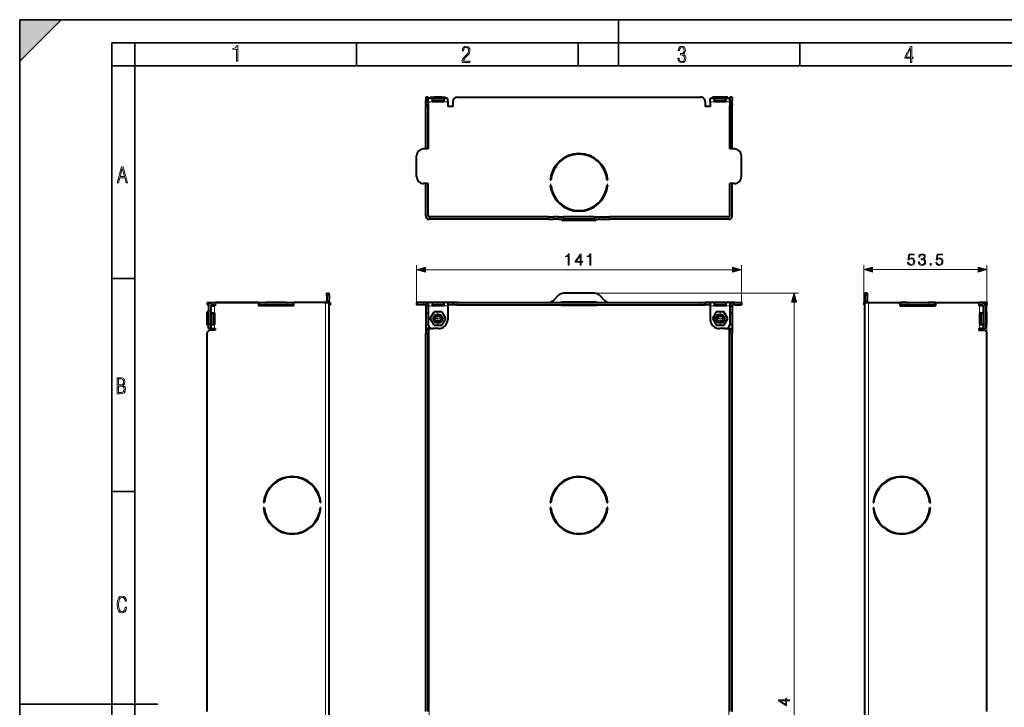
# Model space of a CAD drawing. Extents: x 0 to 420, y 0 to 297.
# Drawn here: x 0 to 214, y 148 to 297 of the extents above; entities that cross this region are included whole.
import ezdxf

# ---------------------------------------------------------------- set-up
doc = ezdxf.new("R2010")
doc.units = 0
doc.linetypes.add('DASHDOT', pattern=[18.5, 12, -3, 0.5, -3])

msp = doc.modelspace()

# ---------------------------------------------------------------- linework, layer by layer
at = {"color": 7, "lineweight": 35}
for p, q in [((0, 0), (0, 297)), ((0, 297), (420, 297)), ((0, 288), (9, 297)), ((0, 0), (0, 297)), ((0, 297), (420, 297)), ((0, 288), (0, 297)), ((0, 297), (9, 297)), ((130, 287), (130, 297)), ((20.000401, 4.99976), (20.000401, 292)), ((20.000401, 292), (415, 292)), ((25.000401, 287), (25.000401, 292)), ((73.125504, 287), (73.125504, 292)), ((121.250999, 287), (121.250999, 292)), ((169.376007, 287), (169.376007, 292)), ((20.000401, 287), (25.000401, 287)), ((25.000401, 9.99976), (25.000401, 287)), ((25.000401, 287), (410, 287)), ((20.000401, 240.832993), (25.000401, 240.832993)), ((20.000401, 194.667007), (25.000401, 194.667007)), ((0, 148.5), (30, 148.5))]:
    msp.add_line(p, q, dxfattribs=at)
at = {"color": 7, "lineweight": 40}
for p, q in [((88.159592, 280.203674), (88.159592, 279.453674)), ((88.659592, 280.203674), (88.159592, 280.203674)), ((88.659592, 280.203674), (88.659592, 279.903687)), ((89.110275, 279.903687), (89.110275, 280.203674)), ((89.110275, 280.203674), (89.947433, 280.203674)), ((89.947433, 279.903687), (89.947433, 280.203674)), ((91.62175, 280.203674), (89.947433, 280.203674)), ((91.62175, 279.903687), (91.62175, 280.203674)), ((91.62175, 280.203674), (92.458908, 280.203674)), ((92.458908, 279.903687), (92.458908, 280.203674)), ((92.458908, 279.903687), (92.458908, 280.203674)), ((95.00959, 280.203674), (147.809601, 280.203674)), ((151.197433, 280.203674), (150.360275, 280.203674)), ((150.360275, 279.903687), (150.360275, 280.203674)), ((152.87175, 280.203674), (151.197433, 280.203674)), ((151.197433, 279.903687), (151.197433, 280.203674)), ((153.708908, 280.203674), (152.87175, 280.203674)), ((152.87175, 279.903687), (152.87175, 280.203674)), ((153.708908, 279.903687), (153.708908, 280.203674)), ((153.708908, 279.903687), (153.708908, 280.203674)), ((154.159592, 280.203674), (154.159592, 279.453674)), ((154.659592, 280.203674), (154.159592, 280.203674)), ((154.659592, 280.203674), (154.659592, 279.453674)), ((88.159592, 278.606476), (88.159592, 279.453674)), ((88.159592, 278.603668), (88.159592, 278.403687)), ((88.159592, 269.028687), (88.159592, 278.403687)), ((88.659592, 278.403687), (88.159592, 278.403687)), ((88.659592, 279.153687), (88.659592, 279.903687)), ((89.534592, 279.903687), (88.659592, 279.903687)), ((88.659592, 279.153687), (88.659592, 268.953674)), ((88.659592, 269.028687), (88.659592, 278.403687)), ((89.534592, 279.903687), (89.534592, 279.153687)), ((92.034592, 279.903687), (89.534592, 279.903687)), ((92.034592, 279.403687), (89.534592, 279.403687)), ((89.534592, 279.353668), (91.909592, 279.353668)), ((92.034592, 279.153687), (89.534592, 279.153687)), ((90.077339, 279.403687), (90.077339, 279.353668)), ((91.491844, 279.403687), (91.491844, 279.353668)), ((91.909592, 279.353668), (92.034592, 279.353668)), ((92.909592, 279.903687), (92.034592, 279.903687)), ((92.034592, 279.903687), (92.034592, 279.153687)), ((92.909592, 279.153687), (92.909592, 279.903687)), ((92.909592, 279.353668), (92.909592, 278.853668)), ((92.909592, 279.153687), (92.909592, 278.203674)), ((94.00959, 278.203674), (92.909592, 278.203674)), ((94.00959, 279.203674), (94.00959, 278.203674)), ((148.809601, 279.203674), (148.809601, 278.203674)), ((149.909592, 278.203674), (148.809601, 278.203674)), ((150.784592, 279.903687), (149.909592, 279.903687)), ((149.909592, 279.153687), (149.909592, 279.903687)), ((149.909592, 279.153687), (149.909592, 278.203674)), ((150.784592, 279.903687), (150.784592, 279.153687)), ((153.284592, 279.903687), (150.784592, 279.903687)), ((153.284592, 279.403687), (150.784592, 279.403687)), ((150.784592, 279.353668), (150.909592, 279.353668)), ((153.284592, 279.153687), (150.784592, 279.153687)), ((150.909592, 279.353668), (153.284592, 279.353668)), ((151.327332, 279.403687), (151.327332, 279.353668)), ((152.741852, 279.403687), (152.741852, 279.353668)), ((153.284592, 279.903687), (153.284592, 279.153687)), ((154.159592, 279.903687), (153.284592, 279.903687)), ((154.159592, 279.153687), (154.159592, 279.903687)), ((154.159592, 279.453674), (154.159592, 279.310791)), ((154.159592, 279.153687), (154.159592, 268.953674)), ((154.159592, 278.603668), (154.159592, 278.403687)), ((154.159592, 269.028687), (154.159592, 278.403687)), ((154.659592, 278.403687), (154.159592, 278.403687)), ((154.659592, 278.603668), (154.659592, 279.453674)), ((154.659592, 278.603668), (154.659592, 278.403687)), ((154.659592, 269.028687), (154.659592, 278.403687)), ((86.159592, 262.953674), (86.159592, 267.453674)), ((88.659592, 268.953674), (87.659592, 268.953674)), ((88.159592, 268.953674), (88.159592, 269.028687)), ((88.659592, 269.028687), (88.159592, 269.028687)), ((154.159592, 268.953674), (154.159592, 269.028687)), ((154.659592, 269.028687), (154.159592, 269.028687)), ((155.159592, 268.953674), (154.159592, 268.953674)), ((154.659592, 268.953674), (154.659592, 269.028687)), ((156.659592, 262.953674), (156.659592, 267.453674)), ((88.659592, 261.453674), (87.659592, 261.453674)), ((88.159592, 261.378662), (88.159592, 261.453674)), ((88.159592, 254.453674), (88.159592, 261.378662)), ((88.659592, 261.378662), (88.159592, 261.378662)), ((88.659592, 254.703674), (88.659592, 261.453674)), ((88.659592, 254.453674), (88.659592, 261.378662)), ((115.305038, 262.203674), (115.179626, 262.203674)), ((115.305038, 261.203674), (115.179626, 261.203674)), ((127.639557, 262.203674), (127.514145, 262.203674)), ((127.639557, 261.203674), (127.514145, 261.203674)), ((154.159592, 254.703674), (154.159592, 261.453674)), ((155.159592, 261.453674), (154.159592, 261.453674)), ((154.159592, 261.378662), (154.159592, 261.453674)), ((154.159592, 254.453674), (154.159592, 261.378662)), ((154.659592, 261.378662), (154.159592, 261.378662)), ((154.659592, 261.378662), (154.659592, 261.453674)), ((154.659592, 254.453674), (154.659592, 261.378662)), ((114.788269, 254.203674), (88.909592, 254.203674)), ((114.788269, 253.703674), (88.909592, 253.703674)), ((114.788269, 254.203674), (89.159592, 254.203674)), ((114.788269, 254.203674), (115.84893, 254.203674)), ((114.788269, 253.703674), (115.84893, 253.703674)), ((116.970253, 254.203674), (115.84893, 254.203674)), ((116.970253, 253.703674), (115.84893, 253.703674)), ((116.970253, 254.203674), (118.030914, 254.203674)), ((116.970253, 253.703674), (118.030914, 253.703674)), ((124.909592, 253.453674), (117.909592, 253.453674)), ((124.788269, 254.203674), (118.030914, 254.203674)), ((124.788269, 253.703674), (118.030914, 253.703674)), ((124.788269, 254.203674), (125.84893, 254.203674)), ((124.788269, 253.703674), (125.84893, 253.703674)), ((125.84893, 254.203674), (126.970253, 254.203674)), ((125.84893, 253.703674), (126.970253, 253.703674)), ((126.970253, 254.203674), (128.030914, 254.203674)), ((126.970253, 253.703674), (128.030914, 253.703674)), ((153.659592, 254.203674), (128.030914, 254.203674)), ((153.909592, 254.203674), (128.030914, 254.203674)), ((153.909592, 253.703674), (128.030914, 253.703674)), ((66.664413, 237.216125), (66.664413, 237.655472)), ((66.664413, 237.655472), (67.164413, 237.655472)), ((67.164413, 237.216125), (67.164413, 237.655472)), ((124.788269, 237.655472), (118.030914, 237.655472)), ((183.470886, 237.655472), (183.470886, 237.216125)), ((183.970886, 237.655472), (183.470886, 237.655472)), ((183.970886, 237.655472), (183.970886, 237.216125)), ((40.664413, 235.655472), (41.664413, 235.655472)), ((40.664413, 235.655472), (40.664413, 235.155472)), ((40.664413, 235.155472), (41.007309, 235.155472)), ((41.664413, 235.655472), (41.714417, 235.655472)), ((41.714413, 235.655472), (51.914413, 235.655472)), ((41.714413, 235.155472), (42.464413, 235.155472)), ((42.464413, 235.655472), (42.464413, 234.905472)), ((51.839413, 235.655472), (42.464413, 235.655472)), ((51.839413, 235.655472), (51.839413, 234.905472)), ((51.839413, 235.155472), (51.914413, 235.155472)), ((51.914413, 235.655472), (53.414413, 235.655472)), ((51.914413, 235.655472), (51.914413, 235.155472)), ((51.914413, 235.155472), (53.414413, 235.155472)), ((57.914413, 235.655472), (53.414413, 235.655472)), ((57.914413, 235.155472), (53.414413, 235.155472)), ((57.914413, 235.655472), (59.414413, 235.655472)), ((57.914413, 235.155472), (59.414413, 235.155472)), ((66.164413, 235.655472), (59.414413, 235.655472)), ((59.414413, 235.655472), (59.414413, 235.155472)), ((59.489414, 235.155472), (59.414413, 235.155472)), ((59.489414, 234.905472), (59.489414, 235.655472)), ((66.414413, 235.655472), (59.489414, 235.655472)), ((66.164413, 235.655472), (66.664413, 235.655472)), ((66.414413, 235.655472), (67.164413, 235.655472)), ((66.664413, 237.216125), (66.664413, 236.094818)), ((66.664413, 235.655472), (66.664413, 236.094818)), ((67.164413, 237.216125), (67.164413, 236.094818)), ((67.164413, 235.655472), (67.164413, 236.094818)), ((67.164413, 235.655472), (67.414413, 235.655472)), ((67.164413, 57.655472), (67.164413, 235.655472)), ((67.164413, 235.155472), (67.414413, 235.155472)), ((67.414413, 235.655472), (67.414413, 235.155472)), ((87.659592, 235.655472), (86.159592, 235.655472)), ((86.159592, 235.655472), (86.159592, 235.155472)), ((87.659592, 235.155472), (86.159592, 235.155472)), ((88.159599, 235.655472), (87.659592, 235.655472)), ((88.159599, 235.155472), (87.659592, 235.155472)), ((88.159592, 235.655472), (88.159592, 234.905472)), ((88.659592, 235.655472), (88.159592, 235.655472)), ((89.534592, 235.655472), (88.659592, 235.655472)), ((88.659592, 235.655472), (88.659592, 234.905472)), ((88.659592, 235.655472), (88.659592, 234.905472)), ((92.034592, 235.655472), (89.534592, 235.655472)), ((89.534592, 235.655472), (89.534592, 234.905472)), ((92.034592, 235.155472), (89.534592, 235.155472)), ((92.909592, 235.655472), (92.034592, 235.655472)), ((92.034592, 235.655472), (92.034592, 234.905472)), ((94.00959, 235.655472), (92.909592, 235.655472)), ((92.909592, 235.655472), (92.909592, 234.905472)), ((94.00959, 235.155472), (92.909592, 235.155472)), ((95.00959, 235.655472), (94.00959, 235.655472)), ((94.00959, 235.655472), (94.00959, 235.155472)), ((95.00959, 235.155472), (94.00959, 235.155472)), ((95.00959, 235.655472), (147.809601, 235.655472)), ((95.00959, 235.155472), (147.809601, 235.155472)), ((116.970253, 237.216125), (115.84893, 236.094818)), ((125.25959, 235.730469), (117.559593, 235.730469)), ((117.559593, 235.655472), (117.559593, 235.730469)), ((117.559593, 235.080475), (117.559593, 235.155472)), ((125.25959, 235.655472), (125.25959, 235.730469)), ((125.25959, 235.080475), (125.25959, 235.155472)), ((125.84893, 237.216125), (126.970253, 236.094818)), ((147.809601, 235.655472), (148.809601, 235.655472)), ((147.809601, 235.155472), (148.809601, 235.155472)), ((149.909592, 235.655472), (148.809601, 235.655472)), ((148.809601, 235.655472), (148.809601, 235.155472)), ((149.909592, 235.155472), (148.809601, 235.155472)), ((150.784592, 235.655472), (149.909592, 235.655472)), ((149.909592, 235.655472), (149.909592, 234.905472)), ((153.284592, 235.655472), (150.784592, 235.655472)), ((150.784592, 235.655472), (150.784592, 234.905472)), ((153.284592, 235.155472), (150.784592, 235.155472)), ((154.159592, 235.655472), (153.284592, 235.655472)), ((153.284592, 235.655472), (153.284592, 234.905472)), ((154.159592, 235.655472), (154.159592, 234.905472)), ((154.659592, 235.655472), (154.159592, 235.655472)), ((154.659592, 235.655472), (154.659592, 234.905472)), ((155.159592, 235.655472), (154.659607, 235.655472)), ((155.159592, 235.155472), (154.659607, 235.155472)), ((155.159592, 235.655472), (156.659592, 235.655472)), ((155.159592, 235.155472), (156.659592, 235.155472)), ((156.659592, 235.655472), (156.659592, 235.155472)), ((183.220886, 235.655472), (183.220886, 235.155472)), ((183.470886, 235.655472), (183.220886, 235.655472)), ((183.470886, 235.155472), (183.220886, 235.155472)), ((183.470886, 237.216125), (183.470886, 236.094818)), ((183.470886, 236.094818), (183.470886, 235.655472)), ((183.470886, 57.655472), (183.470886, 235.655472)), ((183.470886, 235.655472), (184.220886, 235.655472)), ((183.970886, 237.216125), (183.970886, 236.094818)), ((183.970886, 236.094818), (183.970886, 235.655472)), ((184.220886, 235.655472), (191.145889, 235.655472)), ((191.145889, 235.655472), (191.220886, 235.655472)), ((191.145889, 234.905472), (191.145889, 235.655472)), ((191.145889, 235.155472), (191.220886, 235.155472)), ((192.720886, 235.655472), (191.220886, 235.655472)), ((191.220886, 235.655472), (191.220886, 235.155472)), ((192.720886, 235.155472), (191.220886, 235.155472)), ((192.720886, 235.655472), (197.220886, 235.655472)), ((192.720886, 235.155472), (197.220886, 235.155472)), ((198.720886, 235.655472), (197.220886, 235.655472)), ((198.720886, 235.155472), (197.220886, 235.155472)), ((198.795883, 235.655472), (198.720886, 235.655472)), ((198.720886, 235.655472), (198.720886, 235.155472)), ((198.795883, 235.155472), (198.720886, 235.155472)), ((198.795883, 235.655472), (198.795883, 234.905472)), ((198.795883, 235.655472), (208.170883, 235.655472)), ((208.920883, 235.655472), (208.170883, 235.655472)), ((208.170883, 235.655472), (208.170883, 234.905472)), ((208.920883, 235.155472), (208.170883, 235.155472)), ((208.970886, 235.655472), (208.923615, 235.655472)), ((209.970886, 235.655472), (208.970886, 235.655472)), ((209.970886, 235.155472), (209.627991, 235.155472)), ((209.970886, 235.655472), (209.970886, 235.155472)), ((40.964413, 233.605469), (40.664413, 233.605469)), ((40.664413, 232.155472), (40.664413, 233.605469)), ((40.964413, 234.905472), (40.964413, 230.980469)), ((40.964413, 232.155472), (40.964413, 233.605469)), ((41.464413, 234.905472), (41.464413, 230.980469)), ((41.464417, 233.380478), (41.514412, 233.380478)), ((41.514412, 234.905472), (42.264412, 234.905472)), ((41.514412, 234.905472), (41.514412, 233.405472)), ((41.514412, 233.405472), (42.264412, 233.405472)), ((41.514412, 233.405472), (41.514412, 230.905472)), ((42.014412, 233.405472), (42.014412, 230.905472)), ((42.264412, 234.905472), (42.464413, 234.905472)), ((42.264412, 233.405472), (42.264412, 230.905472)), ((59.489414, 234.905472), (51.839413, 234.905472)), ((88.159592, 234.905472), (88.159592, 233.405472)), ((88.659592, 234.905472), (88.159592, 234.905472)), ((88.159592, 233.405472), (88.159592, 230.905472)), ((88.159592, 233.405472), (88.659592, 233.405472)), ((88.659592, 234.905472), (88.659592, 230.980469)), ((88.659592, 233.405472), (88.659592, 230.905472)), ((89.110275, 232.155472), (89.947433, 233.605469)), ((92.034592, 234.905472), (89.534592, 234.905472)), ((91.62175, 233.605469), (89.947433, 233.605469)), ((91.62175, 233.605469), (92.458908, 232.155472)), ((92.909592, 234.905472), (92.909592, 231.980469)), ((117.559593, 235.080475), (125.25959, 235.080475)), ((149.909592, 234.905472), (149.909592, 231.980469)), ((149.909592, 233.905472), (149.909592, 231.980469)), ((151.197433, 233.605469), (150.360275, 232.155472)), ((153.284592, 234.905472), (150.784592, 234.905472)), ((152.87175, 233.605469), (151.197433, 233.605469)), ((153.708908, 232.155472), (152.87175, 233.605469)), ((154.159592, 234.905472), (154.159592, 230.980469)), ((154.159592, 234.905472), (154.659592, 234.905472)), ((154.159592, 233.405472), (154.659592, 233.405472)), ((154.659592, 234.905472), (154.659592, 233.405472)), ((154.659592, 233.405472), (154.659592, 230.905472)), ((191.145889, 234.905472), (198.795883, 234.905472)), ((208.37088, 234.905472), (208.170883, 234.905472)), ((209.12088, 234.905472), (208.37088, 234.905472)), ((208.37088, 233.405472), (208.37088, 230.905472)), ((208.37088, 233.405472), (209.12088, 233.405472)), ((208.62088, 233.405472), (208.62088, 230.905472)), ((208.62088, 233.405472), (208.62088, 230.905472)), ((209.12088, 234.905472), (209.12088, 233.405472)), ((209.12088, 233.405472), (209.12088, 230.905472)), ((209.170883, 233.380478), (209.12088, 233.380478)), ((209.170883, 234.905472), (209.170883, 230.980469)), ((209.670883, 234.905472), (209.670883, 230.980469)), ((209.670883, 233.605469), (209.970886, 233.605469)), ((209.970886, 232.155472), (209.970886, 233.605469)), ((40.964413, 232.155472), (40.664413, 232.155472)), ((40.664413, 230.705475), (40.664413, 232.155472)), ((40.964413, 230.705475), (40.964413, 232.155472)), ((40.964413, 229.980469), (40.964413, 230.980469)), ((41.464413, 229.980469), (41.464413, 230.980469)), ((41.464417, 232.155472), (41.514412, 232.155472)), ((41.464417, 230.930466), (41.514412, 230.930466)), ((41.514412, 230.905472), (41.514412, 229.980469)), ((41.514412, 230.905472), (42.264412, 230.905472)), ((88.159592, 230.905472), (88.159592, 229.980469)), ((88.159592, 230.905472), (88.662407, 230.905472)), ((89.947433, 230.705475), (89.110275, 232.155472)), ((92.458908, 232.155472), (91.62175, 230.705475)), ((150.360275, 232.155472), (151.197433, 230.705475)), ((152.87175, 230.705475), (153.708908, 232.155472)), ((154.156769, 230.905472), (154.659592, 230.905472)), ((154.159592, 230.978882), (154.159592, 230.905472)), ((154.659592, 230.905472), (154.659592, 229.980469)), ((208.37088, 230.905472), (209.12088, 230.905472)), ((209.170883, 232.155472), (209.12088, 232.155472)), ((209.170883, 230.930466), (209.12088, 230.930466)), ((209.12088, 230.905472), (209.12088, 229.980469)), ((209.170883, 230.980469), (209.170883, 229.980469)), ((209.670883, 232.155472), (209.970886, 232.155472)), ((209.670883, 230.980469), (209.670883, 229.980469)), ((209.970886, 230.705475), (209.970886, 232.155472)), ((40.964413, 230.705475), (40.664413, 230.705475)), ((40.664413, 146.955475), (40.664413, 228.930466)), ((40.964413, 229.980469), (41.464413, 229.980469)), ((42.464413, 229.680466), (41.414413, 229.680466)), ((41.514412, 229.980469), (42.264412, 229.980469)), ((42.264412, 229.980469), (42.464413, 229.980469)), ((42.464413, 229.980469), (42.464413, 229.680466)), ((88.159592, 229.980469), (88.159592, 229.680466)), ((88.909592, 229.980469), (88.159592, 229.980469)), ((88.159592, 229.680466), (88.159592, 228.930466)), ((88.659592, 229.680466), (88.159592, 229.680466)), ((88.159592, 146.955475), (88.159592, 228.930466)), ((88.659592, 229.980469), (88.659592, 229.680466)), ((88.659592, 229.680466), (88.659592, 228.930466)), ((88.659592, 146.955475), (88.659592, 228.930466)), ((88.909592, 229.980469), (89.659592, 229.980469)), ((90.909592, 229.980469), (89.659592, 229.980469)), ((89.947433, 230.705475), (91.62175, 230.705475)), ((151.197433, 230.705475), (152.87175, 230.705475)), ((153.159592, 229.980469), (151.909592, 229.980469)), ((153.159592, 229.980469), (153.909592, 229.980469)), ((153.909592, 229.980469), (154.659592, 229.980469)), ((154.159592, 229.980469), (154.159592, 229.680466)), ((154.159592, 229.680466), (154.159592, 228.930466)), ((154.659592, 229.680466), (154.159592, 229.680466)), ((154.159592, 146.955475), (154.159592, 228.930466)), ((154.659592, 229.980469), (154.659592, 229.680466)), ((154.659592, 229.680466), (154.659592, 228.930466)), ((154.659592, 146.955475), (154.659592, 228.930466)), ((208.37088, 229.980469), (208.170883, 229.980469)), ((208.170883, 229.980469), (208.170883, 229.680466)), ((208.170883, 229.680466), (209.220886, 229.680466)), ((209.12088, 229.980469), (208.37088, 229.980469)), ((209.670883, 229.980469), (209.170883, 229.980469)), ((209.670883, 230.705475), (209.970886, 230.705475)), ((209.970886, 146.955475), (209.970886, 228.930466)), ((53.059856, 192.155472), (52.934444, 192.155472)), ((53.059856, 191.155472), (52.934444, 191.155472)), ((65.394379, 192.155472), (65.268974, 192.155472)), ((65.394379, 191.155472), (65.268974, 191.155472)), ((115.305038, 192.155472), (115.179626, 192.155472)), ((115.305038, 191.155472), (115.179626, 191.155472)), ((127.639557, 192.155472), (127.514145, 192.155472)), ((127.639557, 191.155472), (127.514145, 191.155472)), ((185.240921, 192.155472), (185.366333, 192.155472)), ((185.240921, 191.155472), (185.366333, 191.155472)), ((197.575439, 192.155472), (197.700851, 192.155472)), ((197.575439, 191.155472), (197.700851, 191.155472))]:
    msp.add_line(p, q, dxfattribs=at)
at = {"color": 7, "lineweight": 18}
for p, q in [((88.659592, 279.453674), (88.159592, 279.453674)), ((89.534592, 279.153687), (88.659592, 279.153687)), ((91.909592, 279.353668), (91.909592, 279.153687)), ((92.909592, 279.153687), (92.034592, 279.153687)), ((150.784592, 279.153687), (149.909592, 279.153687)), ((150.909592, 279.353668), (150.909592, 279.153687)), ((154.159592, 279.153687), (153.284592, 279.153687)), ((154.659592, 279.453674), (154.159592, 279.453674)), ((114.788269, 254.203674), (114.788269, 253.703674)), ((115.84893, 254.203674), (115.84893, 253.703674)), ((116.970253, 254.203674), (116.970253, 253.703674)), ((118.030914, 254.203674), (118.030914, 253.703674)), ((124.788269, 254.203674), (124.788269, 253.703674)), ((125.84893, 254.203674), (125.84893, 253.703674)), ((126.970253, 254.203674), (126.970253, 253.703674)), ((128.030914, 254.203674), (128.030914, 253.703674)), ((86.159592, 235.655472), (86.159592, 243.768555)), ((156.659592, 235.655472), (156.659592, 243.768555)), ((183.220886, 235.655472), (183.220886, 243.77948)), ((209.970886, 228.930466), (209.970886, 243.77948)), ((88.091446, 242.768555), (154.727737, 242.768555)), ((185.15274, 242.77948), (208.039032, 242.77948)), ((124.788269, 237.655472), (169.084152, 237.655472)), ((53.414413, 235.655472), (53.414413, 235.155472)), ((57.914413, 235.655472), (57.914413, 235.155472)), ((66.414413, 57.655472), (66.414413, 235.655472)), ((66.664413, 237.216125), (67.164413, 237.216125)), ((66.664413, 236.094818), (67.164413, 236.094818)), ((87.659592, 235.655472), (87.659592, 235.155472)), ((95.00959, 235.655472), (95.00959, 235.155472)), ((147.809601, 235.655472), (147.809601, 235.155472)), ((155.159592, 235.655472), (155.159592, 235.155472)), ((168.084152, 57.587322), (168.084152, 235.723618)), ((183.970886, 237.216125), (183.470886, 237.216125)), ((183.970886, 236.094818), (183.470886, 236.094818)), ((183.470886, 235.655472), (183.470886, 235.155472)), ((184.220886, 57.655472), (184.220886, 235.655472)), ((192.720886, 235.655472), (192.720886, 235.155472)), ((197.220886, 235.655472), (197.220886, 235.155472)), ((42.264412, 234.905472), (42.264412, 233.405472)), ((89.534592, 234.905472), (88.659592, 234.905472)), ((92.909592, 234.905472), (92.034592, 234.905472)), ((150.784592, 234.905472), (149.909592, 234.905472)), ((154.159592, 234.905472), (153.284592, 234.905472)), ((208.37088, 234.905472), (208.37088, 233.405472)), ((40.964413, 230.980469), (41.464413, 230.980469)), ((42.264412, 230.905472), (42.264412, 229.980469)), ((208.37088, 230.905472), (208.37088, 229.980469)), ((209.670883, 230.980469), (209.170883, 230.980469)), ((88.659592, 228.930466), (88.159592, 228.930466)), ((88.909592, 230.319031), (88.909592, 229.980469)), ((88.909592, 63.330479), (88.909592, 229.980484)), ((153.909592, 230.319031), (153.909592, 229.980469)), ((153.909592, 63.330479), (153.909592, 229.980484)), ((154.659592, 228.930466), (154.159592, 228.930466))]:
    msp.add_line(p, q, dxfattribs=at)
at = {"color": 7, "linetype": 'DASHDOT', "lineweight": 18, "ltscale": 0.02625}
for p, q in [((88.57209, 279.153687), (89.622093, 279.153687)), ((91.94709, 279.153687), (92.997093, 279.153687)), ((149.822083, 279.153687), (150.872101, 279.153687)), ((153.197083, 279.153687), (154.247101, 279.153687))]:
    msp.add_line(p, q, dxfattribs=at)
at = {"color": 7, "linetype": 'DASHDOT', "lineweight": 18, "ltscale": 0.015007}
for p, q in [((41.664413, 235.70549), (41.664413, 235.105194)), ((53.414413, 235.70549), (53.414413, 235.105194)), ((57.914413, 235.70549), (57.914413, 235.105194)), ((67.164413, 235.70549), (67.164413, 235.105194)), ((147.809601, 235.70549), (147.809601, 235.105194)), ((155.159592, 235.70549), (155.159592, 235.105194))]:
    msp.add_line(p, q, dxfattribs=at)
at = {"color": 7, "linetype": 'DASHDOT', "lineweight": 18, "ltscale": 0.015}
for p, q in [((87.659592, 235.105469), (87.659592, 235.705475)), ((95.00959, 235.105469), (95.00959, 235.705475)), ((183.470886, 235.105469), (183.470886, 235.705475)), ((192.720886, 235.105469), (192.720886, 235.705475)), ((197.220886, 235.105469), (197.220886, 235.705475)), ((208.970886, 235.105469), (208.970886, 235.705475))]:
    msp.add_line(p, q, dxfattribs=at)
at = {"color": 7, "linetype": 'DASHDOT', "lineweight": 18, "ltscale": 0.045007}
msp.add_line((42.264412, 235.055496), (42.264412, 233.255203), dxfattribs=at)
at = {"color": 7, "linetype": 'DASHDOT', "lineweight": 18, "ltscale": 0.026258}
for p, q in [((89.622116, 234.905472), (88.571815, 234.905472)), ((92.997116, 234.905472), (91.946815, 234.905472)), ((150.872116, 234.905472), (149.821808, 234.905472)), ((154.247116, 234.905472), (153.196808, 234.905472))]:
    msp.add_line(p, q, dxfattribs=at)
at = {"color": 7, "linetype": 'DASHDOT', "lineweight": 18, "ltscale": 0.063375}
for p, q in [((90.784592, 233.422974), (90.784592, 230.88797)), ((152.034592, 233.422974), (152.034592, 230.88797)), ((92.052094, 232.155472), (89.51709, 232.155472)), ((153.302094, 232.155472), (150.76709, 232.155472))]:
    msp.add_line(p, q, dxfattribs=at)
at = {"color": 7, "linetype": 'DASHDOT', "lineweight": 18, "ltscale": 0.045}
msp.add_line((208.37088, 233.255478), (208.37088, 235.055466), dxfattribs=at)
at = {"color": 7, "linetype": 'DASHDOT', "lineweight": 18, "ltscale": 0.027758}
msp.add_line((42.264412, 230.998001), (42.264412, 229.887695), dxfattribs=at)
at = {"color": 7, "linetype": 'DASHDOT', "lineweight": 18, "ltscale": 0.02775}
msp.add_line((208.37088, 229.88797), (208.37088, 230.997971), dxfattribs=at)
at = {"color": 7, "lineweight": 18}
for points in [[(47.03595, 287.977722), (47.322525, 287.977722), (47.322525, 291.426056), (47.101723, 291.426056), (47.026554, 291.120667), (46.876217, 290.918671), (46.63662, 290.796509), (46.303062, 290.754242), (46.303062, 290.575714), (46.490982, 290.571014), (47.03595, 290.613281)], [(96.03479, 287.748749), (97.749557, 287.748749), (97.749557, 288.035339), (96.349556, 288.035339), (96.396538, 288.279633), (96.537476, 288.519226), (96.758286, 288.777618), (97.049561, 289.064178), (97.373718, 289.378937), (97.632111, 289.764191), (97.740166, 290.332642), (97.679092, 290.722565), (97.509964, 291.013855), (97.24218, 291.197083), (96.899223, 291.262848), (96.560966, 291.197083), (96.307274, 291.004456), (96.142845, 290.699097), (96.086472, 290.295044), (96.086472, 290.243378), (96.354256, 290.243378), (96.391838, 290.572235), (96.499893, 290.811829), (96.678421, 290.952789), (96.927414, 290.999756), (97.138824, 290.952789), (97.303253, 290.825928), (97.411301, 290.623901), (97.448891, 290.35614), (97.397209, 290.008484), (97.256271, 289.721893), (96.786469, 289.19574), (96.457611, 288.857483), (96.218018, 288.538025), (96.081772, 288.17627)], [(142.865891, 288.620239), (142.926971, 288.197418), (143.0961, 287.88266), (143.359192, 287.694733), (143.706833, 287.628967), (144.077972, 287.694733), (144.359863, 287.896759), (144.538376, 288.220917), (144.604156, 288.648438), (144.566574, 288.963196), (144.463211, 289.216888), (144.289383, 289.404785), (144.04039, 289.536346), (144.237701, 289.667877), (144.383347, 289.851105), (144.47261, 290.081299), (144.505493, 290.35849), (144.444412, 290.710846), (144.284683, 290.978638), (144.030991, 291.152466), (143.711533, 291.213531), (143.396774, 291.152466), (143.157166, 290.973938), (143.002136, 290.682648), (142.945755, 290.292725), (143.227646, 290.292725), (143.227646, 290.306824), (143.260529, 290.583984), (143.359192, 290.786011), (143.514221, 290.908142), (143.720932, 290.955139), (143.927643, 290.912842), (144.087372, 290.79541), (144.186035, 290.607483), (144.223618, 290.35849), (144.176636, 290.034332), (144.030991, 289.808838), (143.786697, 289.677277), (143.434357, 289.63501), (143.415558, 289.63501), (143.415558, 289.376617), (143.561203, 289.381317), (143.89006, 289.33432), (144.120255, 289.19809), (144.2565, 288.967896), (144.303482, 288.639038), (144.2565, 288.324249), (144.134354, 288.089355), (143.946426, 287.943726), (143.711533, 287.896759), (143.481339, 287.943726), (143.302811, 288.079956), (143.190063, 288.310181), (143.147781, 288.620239)], [(193.360916, 287.748749), (193.661591, 287.748749), (193.661591, 288.646057), (193.976349, 288.646057), (193.976349, 288.89975), (193.661591, 288.89975), (193.661591, 291.197083), (193.360916, 291.197083), (192.167618, 288.89975), (192.167618, 288.646057), (193.360916, 288.646057)], [(192.463593, 288.89975), (193.393799, 290.746063), (193.360916, 288.89975)], [(21.175169, 261.603729), (21.447651, 261.603729), (21.748322, 262.703064), (22.80537, 262.703064), (23.101343, 261.603729), (23.397316, 261.603729), (22.462416, 265.103729), (22.119463, 265.103729)], [(21.800001, 262.970856), (22.274498, 264.718506), (22.744295, 262.970856)], [(119.059799, 243.768555), (119.289284, 243.768555), (119.289284, 246.19902), (119.087616, 246.19902), (119.035461, 245.979965), (118.920715, 245.830444), (118.729477, 245.743515), (118.472183, 245.719177), (118.458267, 245.719177), (118.458267, 245.569672), (118.493042, 245.569672), (118.833794, 245.600967), (119.059799, 245.705276)], [(121.659943, 243.768555), (121.88942, 243.768555), (121.88942, 244.370087), (122.209312, 244.370087), (122.209312, 244.554367), (121.88942, 244.554367), (121.88942, 246.129471), (121.642555, 246.129471), (120.613342, 244.554367), (120.613342, 244.370087), (121.659943, 244.370087)], [(121.659943, 244.554367), (120.821968, 244.554367), (121.659943, 245.840881)], [(123.759384, 243.768555), (123.988869, 243.768555), (123.988869, 246.19902), (123.787201, 246.19902), (123.735046, 245.979965), (123.6203, 245.830444), (123.429062, 245.743515), (123.171761, 245.719177), (123.157852, 245.719177), (123.157852, 245.569672), (123.192627, 245.569672), (123.533371, 245.600967), (123.759384, 245.705276)], [(192.740875, 244.40535), (192.803467, 244.113281), (192.963409, 243.894226), (193.199844, 243.758621), (193.512787, 243.709946), (193.83963, 243.769043), (194.086502, 243.925522), (194.246445, 244.179337), (194.302078, 244.520096), (194.246445, 244.850418), (194.093445, 245.104233), (193.853531, 245.264175), (193.544083, 245.323288), (193.255478, 245.28157), (193.04686, 245.166824), (193.165085, 245.956116), (194.190811, 245.956116), (194.190811, 246.140396), (193.001663, 246.140396), (192.817368, 244.899094), (193.008606, 244.899094), (193.210281, 245.076416), (193.505829, 245.139008), (193.7388, 245.093811), (193.916122, 244.968628), (194.023911, 244.770447), (194.065643, 244.509659), (194.02739, 244.248886), (193.919601, 244.057648), (193.745743, 243.935944), (193.519745, 243.894226), (193.293732, 243.928986), (193.123352, 244.03331), (193.012085, 244.193253), (192.966888, 244.40535)], [(195.080246, 244.474884), (195.080246, 244.467941), (195.132401, 244.148041), (195.288864, 243.911606), (195.535736, 243.7621), (195.869537, 243.709946), (196.192902, 243.7621), (196.439774, 243.904648), (196.596237, 244.13414), (196.651871, 244.436646), (196.624054, 244.652222), (196.544083, 244.829544), (196.415421, 244.96167), (196.238098, 245.048599), (196.488449, 245.260696), (196.575378, 245.580597), (196.526688, 245.837891), (196.391083, 246.036087), (196.172028, 246.164734), (195.886917, 246.209946), (195.587891, 246.157776), (195.361877, 246.018707), (195.215851, 245.789215), (195.156738, 245.48671), (195.372314, 245.48671), (195.410553, 245.712723), (195.511398, 245.883102), (195.667862, 245.987411), (195.883438, 246.02565), (196.074677, 245.990891), (196.224182, 245.900482), (196.321548, 245.757919), (196.356323, 245.580597), (196.318069, 245.375443), (196.210281, 245.232895), (196.02948, 245.142487), (195.786087, 245.11467), (195.699158, 245.118149), (195.699158, 244.940811), (195.803467, 244.94429), (196.071198, 244.912994), (196.262436, 244.819122), (196.377182, 244.662643), (196.415421, 244.443604), (196.377182, 244.210632), (196.269394, 244.036789), (196.092056, 243.928986), (195.855621, 243.894226), (195.629608, 243.932465), (195.459244, 244.047211), (195.351456, 244.228012), (195.316681, 244.474884)], [(198.865356, 244.40535), (198.927948, 244.113281), (199.087891, 243.894226), (199.324326, 243.758621), (199.637268, 243.709946), (199.964111, 243.769043), (200.210968, 243.925522), (200.370926, 244.179337), (200.426559, 244.520096), (200.370926, 244.850418), (200.217926, 245.104233), (199.978012, 245.264175), (199.668549, 245.323288), (199.379959, 245.28157), (199.171341, 245.166824), (199.289551, 245.956116), (200.315292, 245.956116), (200.315292, 246.140396), (199.126129, 246.140396), (198.941849, 244.899094), (199.133087, 244.899094), (199.334763, 245.076416), (199.63031, 245.139008), (199.863266, 245.093811), (200.040604, 244.968628), (200.148392, 244.770447), (200.190109, 244.509659), (200.151871, 244.248886), (200.044083, 244.057648), (199.870224, 243.935944), (199.644211, 243.894226), (199.418213, 243.928986), (199.247833, 244.03331), (199.136566, 244.193253), (199.09137, 244.40535)], [(197.656036, 243.77948), (197.885529, 243.77948), (197.885529, 244.088943), (197.656036, 244.088943)], [(88.091446, 243.286194), (86.159592, 242.768555), (88.091446, 242.250916)], [(154.727737, 242.250916), (156.659592, 242.768555), (154.727737, 243.286194)], [(185.15274, 243.297119), (183.220886, 242.77948), (185.15274, 242.261841)], [(208.039032, 242.261841), (209.970886, 242.77948), (208.039032, 243.297119)], [(168.601791, 235.723618), (168.084152, 237.655472), (167.566513, 235.723618)], [(21.128859, 215.831726), (21.866442, 215.831726), (22.350334, 215.888107), (22.697987, 216.076019), (22.9, 216.386093), (22.970469, 216.841797), (22.932884, 217.123672), (22.829529, 217.353867), (22.651007, 217.532394), (22.402012, 217.67334), (22.604027, 217.795486), (22.744965, 217.969315), (22.829529, 218.194809), (22.857718, 218.472), (22.787247, 218.871323), (22.585234, 219.139114), (22.237583, 219.284744), (21.748993, 219.331726), (21.128859, 219.331726)], [(21.420134, 217.786087), (21.420134, 219.073334), (21.795973, 219.073334), (22.138926, 219.040451), (22.378523, 218.941788), (22.514765, 218.753876), (22.561745, 218.462601), (22.514765, 218.152527), (22.387918, 217.945816), (22.162415, 217.823669), (21.838255, 217.786087)], [(21.420134, 216.094818), (21.420134, 217.527695), (21.852348, 217.527695), (22.209394, 217.485413), (22.463087, 217.358566), (22.613422, 217.147156), (22.6651, 216.841797), (22.613422, 216.489441), (22.458389, 216.259247), (22.199999, 216.132401), (21.828857, 216.094818)], [(23.198622, 169.552216), (22.902647, 169.552216), (22.82748, 169.129395), (22.686541, 168.82402), (22.475132, 168.640808), (22.207346, 168.579727), (21.878487, 168.673691), (21.652983, 168.964966), (21.521441, 169.448853), (21.479158, 170.130066), (21.521441, 170.80658), (21.652983, 171.290466), (21.878487, 171.581741), (22.207346, 171.680405), (22.470432, 171.624023), (22.677145, 171.468994), (22.813387, 171.210602), (22.87446, 170.862946), (23.175131, 170.862946), (23.095264, 171.323349), (22.902647, 171.661606), (22.597279, 171.873016), (22.207346, 171.948181), (21.737547, 171.835434), (21.418083, 171.497177), (21.230165, 170.928726), (21.173788, 170.130066), (21.230165, 169.322006), (21.418083, 168.753555), (21.737547, 168.415298), (22.207346, 168.307251), (22.601976, 168.382416), (22.902647, 168.61731), (23.099964, 169.007248)], [(167.084152, 149.255615), (167.084152, 149.485107), (166.48262, 149.485107), (166.48262, 149.804993), (166.29834, 149.804993), (166.29834, 149.485107), (164.723236, 149.485107), (164.723236, 149.23822), (166.29834, 148.209015), (166.48262, 148.209015), (166.48262, 149.255615)], [(166.29834, 149.255615), (166.29834, 148.417633), (165.011841, 149.255615)]]:
    msp.add_lwpolyline(points, close=True, dxfattribs=at)
at = {"color": 7, "lineweight": 40}
for centre, radius in [((90.784592, 232.155472), 0.975), ((152.034592, 232.155472), 0.975), ((90.784592, 232.155472), 0.6), ((152.034592, 232.155472), 0.6)]:
    msp.add_circle(centre, radius, dxfattribs=at)
for centre, radius, start, end in [((95.00959, 279.203674), 1, 90.000003, 179.999995), ((147.809601, 279.203674), 1, 0, 90.000003), ((88.909592, 278.603668), 0.75, 109.47128, 180.000005), ((153.909592, 278.603668), 0.75, 0, 70.528841), ((87.659592, 267.453674), 1.5, 90.000003, 179.999995), ((121.409592, 261.703674), 6.25, 4.588565, 175.411429), ((121.409592, 261.703674), 6.125, 4.682417, 175.317582), ((155.159592, 267.453674), 1.5, 0, 90.000003), ((87.659592, 262.953674), 1.5, 179.999995, 269.999997), ((155.159592, 262.953674), 1.5, 269.999997, 0), ((121.409592, 261.703674), 6.25, 184.588571, 355.411435), ((121.409592, 261.703674), 6.125, 184.682418, 355.317583), ((88.909592, 254.453674), 0.75, 179.999995, 269.999997), ((89.159592, 254.703674), 0.5, 180.000005, 269.999997), ((88.909592, 254.453674), 0.25, 179.999995, 269.999997), ((153.659592, 254.703674), 0.5, 269.999997, 360), ((153.909592, 254.453674), 0.25, 269.999997, 0), ((153.909592, 254.453674), 0.75, 269.999997, 0), ((117.909592, 253.703674), 0.25, 179.999995, 269.999997), ((124.909592, 253.703674), 0.25, 269.999997, 0), ((118.030914, 236.155472), 1.5, 90.000003, 135), ((124.788269, 236.155472), 1.5, 45.000001, 90.000003), ((41.714413, 234.905472), 0.75, 90.000003, 180.000005), ((41.714413, 234.905472), 0.25, 90.000003, 179.999995), ((114.788269, 237.155472), 1.5, 269.999997, 314.999999), ((128.030914, 237.155472), 1.5, 225, 269.999997), ((208.920883, 234.905472), 0.75, 0, 90.000003), ((208.920883, 234.905472), 0.25, 0, 90.000003), ((89.659592, 230.980469), 1, 179.999995, 269.999997), ((90.909592, 231.980469), 2, 269.999997, 0), ((151.909592, 231.980469), 2, 179.999995, 269.999997), ((153.159592, 230.980469), 1, 269.999997, 360), ((41.414413, 228.930466), 0.75, 90.000003, 180.000005), ((209.220886, 228.930466), 0.75, 360, 90.000003), ((59.164413, 191.655472), 6.25, 4.588565, 175.411429), ((59.164413, 191.655472), 6.125, 4.682417, 175.317582), ((121.409592, 191.655472), 6.25, 4.588565, 175.411429), ((121.409592, 191.655472), 6.125, 4.682417, 175.317582), ((191.470886, 191.655472), 6.25, 4.588565, 175.411429), ((191.470886, 191.655472), 6.125, 4.682417, 175.317582), ((59.164413, 191.655472), 6.25, 184.588571, 355.411435), ((59.164413, 191.655472), 6.125, 184.682418, 355.317583), ((121.409592, 191.655472), 6.25, 184.588571, 355.411435), ((121.409592, 191.655472), 6.125, 184.682418, 355.317583), ((191.470886, 191.655472), 6.25, 184.588571, 355.411435), ((191.470886, 191.655472), 6.125, 184.682418, 355.317583)]:
    msp.add_arc(centre, radius, start, end, dxfattribs=at)
at = {"color": 7, "lineweight": 5}
msp.add_solid([(0, 297), (0, 288), (9, 297)], dxfattribs=at)
at = {"color": 7, "lineweight": 18}
for points in [[(88.091446, 243.286194), (86.159592, 242.768555), (88.091446, 243.286194), (88.091446, 242.250916)], [(154.727737, 242.250916), (156.659592, 242.768555), (154.727737, 242.250916), (154.727737, 243.286194)], [(185.15274, 243.297119), (183.220886, 242.77948), (185.15274, 243.297119), (185.15274, 242.261841)], [(208.039032, 242.261841), (209.970886, 242.77948), (208.039032, 242.261841), (208.039032, 243.297119)], [(168.601791, 235.723618), (168.084152, 237.655472), (168.601791, 235.723618), (167.566513, 235.723618)]]:
    msp.add_solid(points, dxfattribs=at)

doc.saveas('drawing.dxf')
